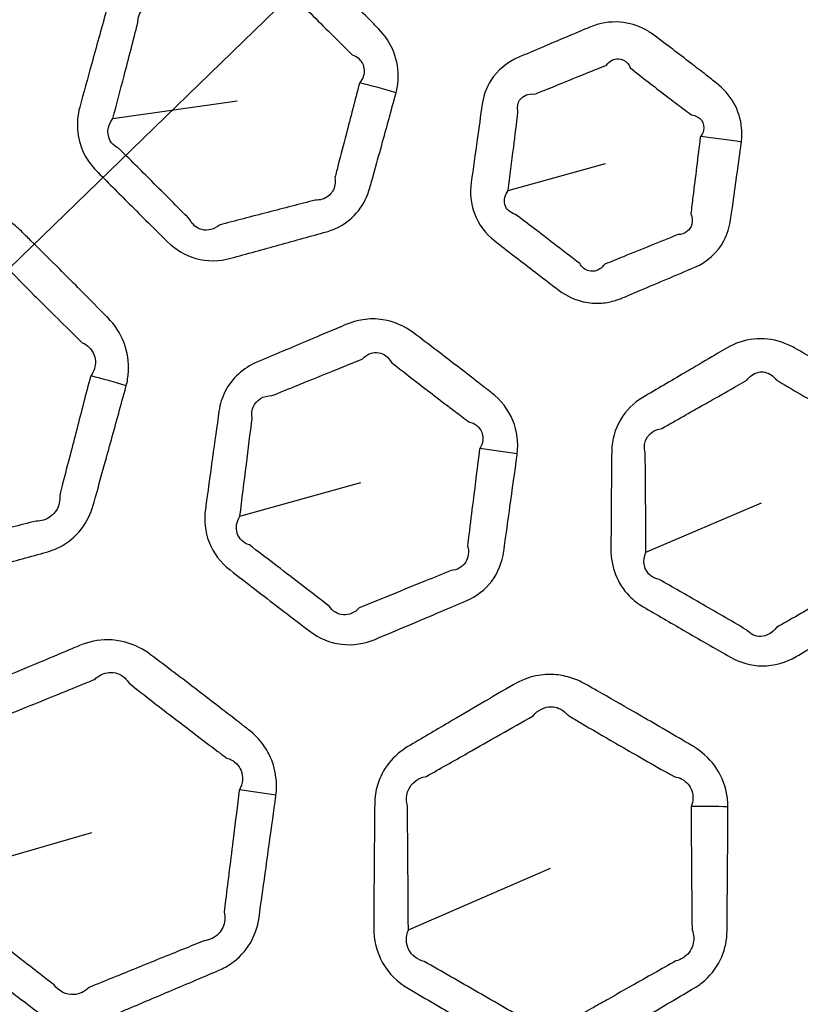
# Model space of a CAD drawing. Units: millimetres. Extents: x 14 to 1080, y -49 to 580.
# Drawn here: x 130 to 146, y 349 to 369 of the extents above; entities that cross this region are included whole.
import ezdxf

# ---------------------------------------------------------------- set-up
doc = ezdxf.new("R2010")
doc.units = ezdxf.units.MM
doc.header["$LTSCALE"] = 2
for name, color, linetype, lineweight in [('Dimension (ISO)', 7, 'Continuous', 18), ('Visible (ISO)', 7, 'Continuous', 35), ('Visible Narrow (ISO)', 7, 'Continuous', 25)]:
    doc.layers.add(name, color=color, linetype=linetype, lineweight=lineweight)
doc.styles.add('Note Text (ISO)', font='arial.ttf')
doc.dimstyles.new('ISO FOR MARKETING', dxfattribs={"dimscale": 2, "dimtxt": 2.5, "dimasz": 2.5, "dimexe": 3.175, "dimexo": 2, "dimgap": 0.762, "dimtad": 1, "dimrnd": 1e-08, "dimdsep": 46, "dimtxsty": 'Note Text (ISO)', "dimcen": 0.09, "dimdle": 10, "dimclrd": 256, "dimclre": 256, "dimclrt": 256, "dimazin": 2, "dimtfac": 1.40208, "dimtdec": 1, "dimtmove": 0, "dimatfit": 3, "dimfxl": 1, "dimtolj": 1, "dimtzin": 0, "dimlwd": -1, "dimlwe": -1, "dimarcsym": 0})

# ---------------------------------------------------------------- blocks, each defined once
blk = doc.blocks.new('*D6')
at = {"layer": 'Defpoints', "color": 0, "transparency": 16777216}
for p in [(268.62, 499.212), (72.666, 309.13)]:
    blk.add_point(p, dxfattribs=at)
at = {"layer": 'Dimension (ISO)', "transparency": 16777216}
for p, q in [((268.62, 499.212), (308.611, 538.004)), ((76.255, 312.612), (265.031, 495.731))]:
    blk.add_line(p, q, dxfattribs=at)
for points in [[(264.451, 496.329), (265.612, 495.132), (268.62, 499.212)], [(75.675, 313.21), (76.835, 312.014), (72.666, 309.13)]]:
    blk.add_solid(points, dxfattribs=at)
at = {"layer": 'Dimension (ISO)', "transparency": 16777216, "insert": (281.192, 521.092), "char_height": 5, "attachment_point": 1, "rotation": 44.1284, "style": 'Note Text (ISO)'}
blk.add_mtext('\\A1;∅273 mm\\P∅10.75 in', dxfattribs=at)

msp = doc.modelspace()

# ---------------------------------------------------------------- linework, layer by layer
at = {"layer": 'Visible (ISO)'}
msp.add_circle((170.643, 404.171), 136.5, dxfattribs=at)
for radius, start, end in [(95.4, 191.48793, 348.51207), (82.75, 193.27395, 346.72605), (36.55, 213.4287, 326.5713), (36.757, 214.8499, 325.1501), (36.75, 214.8499, 325.1501), (37.75, 215.3214, 324.6786)]:
    msp.add_arc((170.643, 404.171), radius, start, end, dxfattribs=at)
at = {"layer": 'Visible Narrow (ISO)'}
for p, q in [((131.623, 367.321), (134.157, 367.684)), ((139.682, 365.856), (141.666, 366.408)), ((134.211, 359.211), (136.674, 359.902)), ((142.49, 358.477), (144.843, 359.484)), ((128.16, 351.89), (131.196, 352.762)), ((137.646, 350.776), (140.543, 352.036))]:
    msp.add_line(p, q, dxfattribs=at)
for radius, start, end in [(94.4, 191.6113, 348.3887), (93.5, 191.72465, 348.27535), (85.32, 192.86721, 347.13279), (84.097, 193.05755, 346.94245)]:
    msp.add_arc((170.643, 404.171), radius, start, end, dxfattribs=at)
for centre, major_axis, ratio, start_param, end_param in [((136.065, 366.392), (5.346, -1.292), 0.318612, 1.396845, 1.537148), ((143.406, 365.376), (4.973, -0.521), 0.318011, 1.395639, 1.564151), ((130.32, 360.155), (6.317, -1.531), 0.31864, 1.396901, 1.512753), ((138.731, 358.871), (5.468, -0.593), 0.318358, 1.396335, 1.537256), ((133.605, 351.619), (6.461, -0.71), 0.318542, 1.396704, 1.513146), ((143.087, 351.219), (6.498, 0.156), 0.31864, 1.396901, 1.512753)]:
    msp.add_ellipse(centre, major_axis=major_axis, ratio=ratio, start_param=start_param, end_param=end_param, dxfattribs=at)
for points, knots in [([(137.396, 367.846), (137.419, 367.938), (137.434, 368.032), (137.448, 368.312), (137.418, 368.502), (137.28, 368.853), (137.172, 369.014), (137.039, 369.149), (136.986, 369.204), (136.932, 369.258), (136.736, 369.457), (136.593, 369.601), (136.312, 369.883), (136.174, 370.02), (135.898, 370.294), (135.76, 370.431), (135.621, 370.567), (135.555, 370.633), (135.482, 370.692), (135.242, 370.851), (135.058, 370.924), (134.677, 370.982), (134.482, 370.968), (134.299, 370.918), (134.229, 370.899), (134.16, 370.88), (133.9, 370.809), (133.708, 370.756), (133.456, 370.686), (133.396, 370.67), (133.336, 370.653)], [2.61043, 2.61043, 2.61043, 2.61043, 2.6404613, 2.6404613, 2.6996387, 2.6996387, 2.758806, 2.758806, 2.758806, 2.7826293, 2.7826293, 2.8461025, 2.8461025, 2.9067804, 2.9067804, 2.967453, 2.967453, 2.967453, 2.9965803, 2.9965803, 3.0573377, 3.0573377, 3.1180845, 3.1180845, 3.1180845, 3.1409541, 3.1409541, 3.2044525, 3.2044525, 3.2244047, 3.2244047, 3.2244047, 3.2244047]), ([(133.336, 370.653), (133.017, 370.565), (132.699, 370.477), (132.38, 370.389), (131.956, 370.271), (131.604, 369.929), (131.485, 369.504), (131.385, 369.145), (131.285, 368.786), (131.105, 368.136), (131.026, 367.846), (130.946, 367.555), (130.855, 367.226), (130.891, 366.855), (131.122, 366.446), (131.197, 366.348), (131.282, 366.262), (131.506, 366.035), (131.731, 365.809), (132.216, 365.324), (132.474, 365.067), (132.735, 364.81), (132.895, 364.651), (133.095, 364.531), (133.545, 364.405), (133.796, 364.41), (134.028, 364.474), (134.356, 364.564), (134.684, 364.654), (135.012, 364.745), (135.175, 364.79), (135.339, 364.835), (135.66, 364.925), (135.817, 364.968), (135.976, 365.013), (136.062, 365.037), (136.145, 365.069), (136.38, 365.19), (136.518, 365.304), (136.735, 365.578), (136.814, 365.739), (136.861, 365.908), (136.885, 365.997), (136.91, 366.085), (136.991, 366.376), (137.047, 366.579), (137.151, 366.956), (137.199, 367.13), (137.295, 367.478), (137.342, 367.652), (137.39, 367.826), (137.392, 367.833), (137.394, 367.84), (137.396, 367.846)], [1.074802, 1.074802, 1.074802, 1.074802, 1.180387, 1.180387, 1.180387, 1.321076, 1.321076, 1.321076, 1.439731, 1.439731, 1.535628, 1.535628, 1.535628, 1.644399, 1.644399, 1.681995, 1.681995, 1.681995, 1.781277, 1.781277, 1.894852, 1.894852, 1.894852, 1.964897, 1.964897, 2.041248, 2.041248, 2.041248, 2.149603, 2.149603, 2.149603, 2.203618, 2.203618, 2.255756, 2.255756, 2.255756, 2.283953, 2.283953, 2.340156, 2.340156, 2.396349, 2.396349, 2.396349, 2.425661, 2.425661, 2.492964, 2.492964, 2.550603, 2.550603, 2.608237, 2.608237, 2.608237, 2.61043, 2.61043, 2.61043, 2.61043]), ([(133.549, 369.925), (133.61, 369.941), (133.67, 369.957), (133.923, 370.022), (134.115, 370.072), (134.376, 370.141), (134.445, 370.159), (134.514, 370.177), (134.597, 370.244), (134.694, 370.279), (134.878, 370.269), (134.964, 370.226), (135.055, 370.118), (135.079, 370.077), (135.096, 370.031), (135.231, 369.892), (135.366, 369.755), (135.638, 369.481), (135.774, 369.345), (136.053, 369.066), (136.197, 368.924), (136.394, 368.73), (136.449, 368.677), (136.503, 368.624), (136.597, 368.589), (136.67, 368.526), (136.751, 368.367), (136.757, 368.273), (136.713, 368.137), (136.689, 368.093), (136.656, 368.051)], [-3.2244047, -3.2244047, -3.2244047, -3.2244047, -3.2044525, -3.2044525, -3.1409541, -3.1409541, -3.1180845, -3.1180845, -3.1180845, -3.0573377, -3.0573377, -2.9965803, -2.9965803, -2.967453, -2.967453, -2.967453, -2.9067804, -2.9067804, -2.8461025, -2.8461025, -2.7826293, -2.7826293, -2.758806, -2.758806, -2.758806, -2.6996387, -2.6996387, -2.6404613, -2.6404613, -2.61043, -2.61043, -2.61043, -2.61043]), ([(131.623, 367.321), (131.699, 367.612), (131.775, 367.903), (131.945, 368.555), (132.038, 368.916), (132.131, 369.277), (132.121, 369.522), (132.34, 369.717), (132.59, 369.677), (132.91, 369.76), (133.229, 369.842), (133.549, 369.925)], [-1.5356284, -1.5356284, -1.5356284, -1.5356284, -1.4397312, -1.4397312, -1.3210755, -1.3210755, -1.3210755, -1.1803874, -1.1803874, -1.1803874, -1.0748016, -1.0748016, -1.0748016, -1.0748016]), ([(144.436, 366.842), (144.447, 366.937), (144.449, 367.033), (144.424, 367.307), (144.37, 367.482), (144.192, 367.796), (144.069, 367.935), (143.926, 368.046), (143.857, 368.1), (143.789, 368.154), (143.615, 368.289), (143.51, 368.37), (143.281, 368.546), (143.158, 368.64), (142.912, 368.828), (142.788, 368.921), (142.664, 369.015), (142.605, 369.06), (142.542, 369.1), (142.319, 369.22), (142.144, 369.273), (141.755, 369.306), (141.542, 369.268), (141.348, 369.187), (141.227, 369.136), (141.107, 369.085), (140.987, 369.034)], [2.2921647, 2.2921647, 2.2921647, 2.2921647, 2.3226312, 2.3226312, 2.3791917, 2.3791917, 2.4357409, 2.4357409, 2.4357409, 2.4629366, 2.4629366, 2.5044281, 2.5044281, 2.5527836, 2.5527836, 2.6011339, 2.6011339, 2.6011339, 2.6243928, 2.6243928, 2.6802422, 2.6802422, 2.7471583, 2.7471583, 2.7471583, 2.7888945, 2.7888945, 2.7888945, 2.7888945]), ([(140.987, 369.034), (140.706, 368.916), (140.426, 368.797), (140.063, 368.643), (139.98, 368.608), (139.897, 368.573), (139.666, 368.475), (139.463, 368.311), (139.236, 367.956), (139.176, 367.789), (139.151, 367.616), (139.117, 367.376), (139.083, 367.135), (139.008, 366.602), (138.968, 366.309), (138.927, 366.015), (138.898, 365.806), (138.918, 365.585), (139.074, 365.165), (139.222, 364.97), (139.408, 364.826), (139.664, 364.627), (139.921, 364.429), (140.359, 364.093), (140.541, 363.955), (140.723, 363.817), (140.867, 363.707), (141.035, 363.626), (141.334, 363.557), (141.462, 363.548), (141.684, 363.567), (141.78, 363.586), (141.904, 363.625), (141.936, 363.636), (141.979, 363.653), (141.991, 363.658), (142.128, 363.716), (142.253, 363.769), (142.378, 363.822), (142.747, 363.977), (143.112, 364.132), (143.485, 364.291), (143.739, 364.399), (143.951, 364.591), (144.149, 364.963), (144.195, 365.109), (144.216, 365.259), (144.232, 365.374), (144.248, 365.489), (144.293, 365.807), (144.321, 366.01), (144.377, 366.414), (144.405, 366.617), (144.433, 366.819), (144.434, 366.827), (144.435, 366.835), (144.436, 366.842)], [0.929632, 0.929632, 0.929632, 0.929632, 1.026865, 1.026865, 1.055639, 1.055639, 1.055639, 1.135421, 1.135421, 1.190965, 1.190965, 1.190965, 1.26825, 1.26825, 1.362533, 1.362533, 1.362533, 1.429912, 1.429912, 1.503029, 1.503029, 1.503029, 1.603709, 1.603709, 1.674603, 1.674603, 1.674603, 1.731, 1.731, 1.770656, 1.770656, 1.801161, 1.801161, 1.81188, 1.81188, 1.816043, 1.816043, 1.859263, 1.859263, 1.859263, 1.986692, 1.986692, 1.986692, 2.073733, 2.073733, 2.12197, 2.12197, 2.12197, 2.159153, 2.159153, 2.224437, 2.224437, 2.289715, 2.289715, 2.289715, 2.292165, 2.292165, 2.292165, 2.292165]), ([(141.322, 368.265), (141.443, 368.314), (141.564, 368.363), (141.685, 368.412), (141.752, 368.498), (141.841, 368.544), (141.999, 368.541), (142.067, 368.506), (142.138, 368.419), (142.155, 368.389), (142.169, 368.355), (142.29, 368.26), (142.41, 368.166), (142.653, 367.978), (142.774, 367.884), (143.001, 367.711), (143.105, 367.632), (143.279, 367.501), (143.348, 367.449), (143.418, 367.397), (143.505, 367.386), (143.578, 367.347), (143.666, 367.231), (143.681, 367.155), (143.653, 367.036), (143.633, 366.994), (143.605, 366.954)], [-2.7888945, -2.7888945, -2.7888945, -2.7888945, -2.7471583, -2.7471583, -2.7471583, -2.6802422, -2.6802422, -2.6243928, -2.6243928, -2.6011339, -2.6011339, -2.6011339, -2.5527836, -2.5527836, -2.5044281, -2.5044281, -2.4629366, -2.4629366, -2.4357409, -2.4357409, -2.4357409, -2.3791917, -2.3791917, -2.3226312, -2.3226312, -2.2921647, -2.2921647, -2.2921647, -2.2921647]), ([(139.682, 365.856), (139.72, 366.15), (139.756, 366.444), (139.823, 366.978), (139.852, 367.219), (139.881, 367.46), (139.861, 367.545), (139.874, 367.629), (139.974, 367.788), (140.093, 367.838), (140.226, 367.822), (140.31, 367.855), (140.393, 367.889), (140.758, 368.036), (141.04, 368.15), (141.322, 368.265)], [-1.3625332, -1.3625332, -1.3625332, -1.3625332, -1.2682504, -1.2682504, -1.1909645, -1.1909645, -1.1909645, -1.1354211, -1.1354211, -1.0556392, -1.0556392, -1.0556392, -1.0268647, -1.0268647, -0.9296315, -0.9296315, -0.9296315, -0.9296315]), ([(136.656, 368.051), (136.654, 368.048), (136.651, 368.045), (136.649, 368.042), (136.603, 367.867), (136.558, 367.693), (136.467, 367.344), (136.422, 367.17), (136.323, 366.792), (136.271, 366.588), (136.195, 366.295), (136.172, 366.206), (136.15, 366.118), (136.165, 366.018), (136.148, 365.92), (136.055, 365.763), (135.98, 365.704), (135.847, 365.663), (135.798, 365.657), (135.749, 365.659), (135.589, 365.618), (135.431, 365.577), (135.108, 365.494), (134.944, 365.451), (134.78, 365.409), (134.451, 365.323), (134.122, 365.237), (133.793, 365.151), (133.689, 365.064), (133.558, 365.029), (133.333, 365.082), (133.24, 365.159), (133.188, 365.267), (132.931, 365.527), (132.675, 365.785), (132.192, 366.268), (131.966, 366.492), (131.739, 366.716), (131.682, 366.744), (131.632, 366.783), (131.488, 366.968), (131.499, 367.172), (131.623, 367.321)], [-2.61043, -2.61043, -2.61043, -2.61043, -2.608237, -2.608237, -2.608237, -2.550603, -2.550603, -2.492964, -2.492964, -2.425661, -2.425661, -2.396349, -2.396349, -2.396349, -2.340156, -2.340156, -2.283953, -2.283953, -2.255756, -2.255756, -2.255756, -2.203618, -2.203618, -2.149603, -2.149603, -2.149603, -2.041248, -2.041248, -2.041248, -1.964897, -1.964897, -1.894852, -1.894852, -1.894852, -1.781277, -1.781277, -1.681995, -1.681995, -1.681995, -1.644399, -1.644399, -1.535628, -1.535628, -1.535628, -1.535628]), ([(143.605, 366.954), (143.603, 366.951), (143.6, 366.947), (143.598, 366.944), (143.572, 366.741), (143.547, 366.539), (143.497, 366.134), (143.472, 365.931), (143.433, 365.613), (143.419, 365.498), (143.405, 365.382), (143.435, 365.308), (143.442, 365.232), (143.394, 365.045), (143.283, 364.96), (143.145, 364.956), (142.769, 364.805), (142.402, 364.656), (142.031, 364.505), (141.905, 364.454), (141.78, 364.403), (141.642, 364.346), (141.641, 364.341), (141.626, 364.322), (141.614, 364.309), (141.567, 364.265), (141.527, 364.24), (141.433, 364.205), (141.376, 364.202), (141.248, 364.235), (141.182, 364.288), (141.139, 364.364), (140.959, 364.503), (140.779, 364.642), (140.343, 364.978), (140.086, 365.174), (139.829, 365.369), (139.719, 365.398), (139.637, 365.475), (139.589, 365.663), (139.614, 365.767), (139.682, 365.856)], [-2.2921647, -2.2921647, -2.2921647, -2.2921647, -2.2897151, -2.2897151, -2.2897151, -2.2244367, -2.2244367, -2.1591532, -2.1591532, -2.1219695, -2.1219695, -2.1219695, -2.0737328, -2.0737328, -1.9866924, -1.9866924, -1.9866924, -1.859263, -1.859263, -1.859263, -1.8160431, -1.8160431, -1.8118796, -1.8118796, -1.8011611, -1.8011611, -1.7706564, -1.7706564, -1.7310004, -1.7310004, -1.6746032, -1.6746032, -1.6746032, -1.6037091, -1.6037091, -1.5030286, -1.5030286, -1.5030286, -1.4299124, -1.4299124, -1.3625332, -1.3625332, -1.3625332, -1.3625332]), ([(129.756, 365.023), (129.728, 365.05), (129.699, 365.078), (129.584, 365.179), (129.49, 365.246), (129.295, 365.351), (129.195, 365.391), (128.841, 365.489), (128.573, 365.484), (128.325, 365.416), (127.828, 365.28), (127.332, 365.143), (126.527, 364.921), (126.22, 364.836), (125.911, 364.75), (125.578, 364.658), (125.284, 364.444), (125.04, 364.043), (124.99, 363.925), (124.955, 363.803), (124.868, 363.49), (124.781, 363.176), (124.607, 362.549), (124.52, 362.235), (124.383, 361.736), (124.332, 361.551), (124.281, 361.365), (124.215, 361.126), (124.208, 360.868), (124.333, 360.382), (124.465, 360.158), (124.641, 359.979), (124.936, 359.681), (125.231, 359.384), (125.823, 358.792), (126.12, 358.496), (126.418, 358.202), (126.478, 358.143), (126.54, 358.085), (126.675, 357.984), (126.746, 357.94), (126.898, 357.863), (126.98, 357.831), (127.189, 357.771), (127.321, 357.754), (127.582, 357.755), (127.712, 357.774), (127.837, 357.809), (127.893, 357.824), (127.948, 357.839), (128.143, 357.893), (128.282, 357.931), (128.532, 358), (128.642, 358.03), (128.931, 358.11), (129.11, 358.159), (129.453, 358.254), (129.617, 358.3), (129.946, 358.391), (130.11, 358.437), (130.275, 358.483), (130.359, 358.507), (130.441, 358.538), (130.699, 358.665), (130.858, 358.794), (131.092, 359.096), (131.173, 359.263), (131.222, 359.439), (131.243, 359.515), (131.264, 359.591), (131.339, 359.86), (131.393, 360.054), (131.495, 360.423), (131.543, 360.598), (131.641, 360.953), (131.691, 361.133), (131.79, 361.493), (131.839, 361.672), (131.889, 361.853), (131.89, 361.86), (131.892, 361.866), (131.894, 361.873)], [1.266501, 1.266501, 1.266501, 1.266501, 1.27883, 1.27883, 1.314415, 1.314415, 1.348062, 1.348062, 1.430103, 1.430103, 1.430103, 1.594624, 1.594624, 1.69678, 1.69678, 1.69678, 1.806666, 1.806666, 1.847044, 1.847044, 1.847044, 1.950686, 1.950686, 2.054333, 2.054333, 2.11559, 2.11559, 2.11559, 2.194405, 2.194405, 2.272548, 2.272548, 2.272548, 2.402773, 2.402773, 2.533003, 2.533003, 2.533003, 2.559029, 2.559029, 2.585055, 2.585055, 2.612159, 2.612159, 2.653387, 2.653387, 2.694605, 2.694605, 2.694605, 2.712934, 2.712934, 2.758972, 2.758972, 2.795386, 2.795386, 2.854441, 2.854441, 2.908779, 2.908779, 2.963112, 2.963112, 2.963112, 2.990636, 2.990636, 3.054852, 3.054852, 3.113196, 3.113196, 3.113196, 3.138333, 3.138333, 3.20265, 3.20265, 3.2606, 3.2606, 3.320242, 3.320242, 3.37988, 3.37988, 3.37988, 3.382092, 3.382092, 3.382092, 3.382092]), ([(131.894, 361.873), (131.918, 361.964), (131.933, 362.058), (131.952, 362.353), (131.922, 362.559), (131.776, 362.94), (131.66, 363.115), (131.516, 363.262), (131.463, 363.316), (131.411, 363.369), (131.209, 363.574), (131.06, 363.725), (130.786, 364), (130.662, 364.124), (130.34, 364.446), (130.142, 364.642), (129.881, 364.9), (129.818, 364.961), (129.756, 365.023)], [3.3820916, 3.3820916, 3.3820916, 3.3820916, 3.4120395, 3.4120395, 3.4761679, 3.4761679, 3.5402872, 3.5402872, 3.5402872, 3.5637367, 3.5637367, 3.6300362, 3.6300362, 3.6850232, 3.6850232, 3.7721076, 3.7721076, 3.7995038, 3.7995038, 3.7995038, 3.7995038]), ([(129.246, 364.501), (129.307, 364.439), (129.368, 364.377), (129.623, 364.117), (129.818, 363.92), (130.137, 363.6), (130.261, 363.477), (130.535, 363.205), (130.685, 363.057), (130.888, 362.857), (130.942, 362.805), (130.995, 362.752), (131.1, 362.706), (131.183, 362.628), (131.273, 362.437), (131.28, 362.325), (131.23, 362.169), (131.206, 362.121), (131.174, 362.076)], [-3.7995038, -3.7995038, -3.7995038, -3.7995038, -3.7721076, -3.7721076, -3.6850232, -3.6850232, -3.6300362, -3.6300362, -3.5637367, -3.5637367, -3.5402872, -3.5402872, -3.5402872, -3.4761679, -3.4761679, -3.4120395, -3.4120395, -3.3820916, -3.3820916, -3.3820916, -3.3820916]), ([(139.866, 360.482), (139.894, 360.711), (139.866, 360.949), (139.686, 361.386), (139.532, 361.583), (139.341, 361.731), (139.248, 361.804), (139.155, 361.876), (138.785, 362.163), (138.507, 362.377), (138.069, 362.711), (137.911, 362.831), (137.751, 362.951), (137.568, 363.089), (137.352, 363.185), (136.992, 363.242), (136.853, 363.242), (136.605, 363.203), (136.495, 363.172), (136.391, 363.128), (136.323, 363.099), (136.255, 363.07), (136.054, 362.986), (135.922, 362.93), (135.602, 362.795), (135.415, 362.716), (135.175, 362.614), (135.122, 362.592), (135.069, 362.57)], [2.5618164, 2.5618164, 2.5618164, 2.5618164, 2.6350529, 2.6350529, 2.7103171, 2.7103171, 2.7103171, 2.7469006, 2.7469006, 2.8561645, 2.8561645, 2.9181494, 2.9181494, 2.9181494, 2.9894675, 2.9894675, 3.0326681, 3.0326681, 3.0687602, 3.0687602, 3.0687602, 3.0923844, 3.0923844, 3.1382757, 3.1382757, 3.2031753, 3.2031753, 3.2214664, 3.2214664, 3.2214664, 3.2214664]), ([(147.93, 360.479), (147.929, 360.573), (147.919, 360.668), (147.86, 360.943), (147.782, 361.118), (147.558, 361.421), (147.412, 361.549), (147.249, 361.645), (147.183, 361.684), (147.117, 361.723), (146.876, 361.864), (146.7, 361.966), (146.356, 362.166), (146.188, 362.263), (145.85, 362.456), (145.682, 362.552), (145.512, 362.648), (145.431, 362.694), (145.345, 362.732), (145.072, 362.824), (144.875, 362.847), (144.493, 362.805), (144.308, 362.741), (144.144, 362.645), (144.082, 362.608), (144.02, 362.572), (143.787, 362.435), (143.615, 362.335), (143.39, 362.203), (143.336, 362.171), (143.282, 362.139)], [2.61043, 2.61043, 2.61043, 2.61043, 2.6404613, 2.6404613, 2.6996387, 2.6996387, 2.758806, 2.758806, 2.758806, 2.7826293, 2.7826293, 2.8461025, 2.8461025, 2.9067804, 2.9067804, 2.967453, 2.967453, 2.967453, 2.9965803, 2.9965803, 3.0573377, 3.0573377, 3.1180845, 3.1180845, 3.1180845, 3.1409541, 3.1409541, 3.2044525, 3.2044525, 3.2244047, 3.2244047, 3.2244047, 3.2244047]), ([(135.069, 362.57), (134.899, 362.498), (134.73, 362.426), (134.56, 362.354), (134.282, 362.236), (134.047, 362.027), (133.848, 361.634), (133.805, 361.497), (133.785, 361.357), (133.741, 361.041), (133.696, 360.725), (133.604, 360.058), (133.555, 359.708), (133.507, 359.356), (133.476, 359.132), (133.499, 358.896), (133.669, 358.46), (133.821, 358.263), (134.01, 358.117), (134.346, 357.856), (134.683, 357.596), (135.227, 357.18), (135.432, 357.023), (135.639, 356.866), (135.827, 356.723), (136.052, 356.629), (136.517, 356.573), (136.755, 356.612), (136.967, 356.701), (137.415, 356.89), (137.863, 357.079), (138.311, 357.269), (138.483, 357.342), (138.655, 357.415), (138.827, 357.488), (139.031, 357.575), (139.212, 357.713), (139.477, 358.064), (139.559, 358.275), (139.59, 358.494), (139.601, 358.569), (139.611, 358.644), (139.654, 358.947), (139.685, 359.175), (139.766, 359.757), (139.815, 360.108), (139.863, 360.463), (139.864, 360.47), (139.865, 360.476), (139.866, 360.482)], [1.073822, 1.073822, 1.073822, 1.073822, 1.132681, 1.132681, 1.132681, 1.22858, 1.22858, 1.273725, 1.273725, 1.273725, 1.375238, 1.375238, 1.487994, 1.487994, 1.487994, 1.560121, 1.560121, 1.63432, 1.63432, 1.63432, 1.766266, 1.766266, 1.846595, 1.846595, 1.846595, 1.91954, 1.91954, 1.992902, 1.992902, 1.992902, 2.147644, 2.147644, 2.147644, 2.207173, 2.207173, 2.207173, 2.277707, 2.277707, 2.348235, 2.348235, 2.348235, 2.372415, 2.372415, 2.445983, 2.445983, 2.559784, 2.559784, 2.559784, 2.561816, 2.561816, 2.561816, 2.561816]), ([(135.375, 361.879), (135.428, 361.9), (135.482, 361.922), (135.723, 362.019), (135.911, 362.096), (136.232, 362.226), (136.365, 362.28), (136.567, 362.363), (136.635, 362.39), (136.704, 362.418), (136.747, 362.465), (136.797, 362.5), (136.912, 362.55), (136.98, 362.558), (137.149, 362.529), (137.243, 362.457), (137.3, 362.35), (137.456, 362.228), (137.611, 362.107), (138.043, 361.772), (138.32, 361.56), (138.691, 361.28), (138.784, 361.21), (138.877, 361.14), (139.002, 361.111), (139.099, 361.032), (139.181, 360.825), (139.168, 360.701), (139.103, 360.591)], [-3.2214664, -3.2214664, -3.2214664, -3.2214664, -3.2031753, -3.2031753, -3.1382757, -3.1382757, -3.0923844, -3.0923844, -3.0687602, -3.0687602, -3.0687602, -3.0326681, -3.0326681, -2.9894675, -2.9894675, -2.9181494, -2.9181494, -2.9181494, -2.8561645, -2.8561645, -2.7469006, -2.7469006, -2.7103171, -2.7103171, -2.7103171, -2.6350529, -2.6350529, -2.5618164, -2.5618164, -2.5618164, -2.5618164]), ([(131.174, 362.076), (131.172, 362.073), (131.169, 362.069), (131.167, 362.066), (131.119, 361.885), (131.072, 361.705), (130.978, 361.344), (130.931, 361.163), (130.839, 360.807), (130.793, 360.632), (130.698, 360.261), (130.647, 360.067), (130.577, 359.796), (130.558, 359.719), (130.538, 359.643), (130.549, 359.533), (130.526, 359.425), (130.413, 359.24), (130.318, 359.167), (130.159, 359.121), (130.108, 359.114), (130.056, 359.114), (129.89, 359.072), (129.725, 359.029), (129.395, 358.944), (129.23, 358.901), (128.885, 358.812), (128.705, 358.765), (128.415, 358.69), (128.305, 358.661), (128.054, 358.595), (127.914, 358.559), (127.719, 358.508), (127.663, 358.493), (127.608, 358.478), (127.546, 358.432), (127.478, 358.4), (127.337, 358.368), (127.264, 358.369), (127.151, 358.398), (127.108, 358.417), (127.031, 358.466), (126.997, 358.496), (126.937, 358.566), (126.929, 358.599), (126.871, 358.658), (126.577, 358.956), (126.282, 359.252), (125.691, 359.843), (125.395, 360.137), (125.097, 360.431), (124.972, 360.497), (124.883, 360.611), (124.827, 360.874), (124.862, 361.018), (124.951, 361.135)], [-3.382092, -3.382092, -3.382092, -3.382092, -3.37988, -3.37988, -3.37988, -3.320242, -3.320242, -3.2606, -3.2606, -3.20265, -3.20265, -3.138333, -3.138333, -3.113196, -3.113196, -3.113196, -3.054852, -3.054852, -2.990636, -2.990636, -2.963112, -2.963112, -2.963112, -2.908779, -2.908779, -2.854441, -2.854441, -2.795386, -2.795386, -2.758972, -2.758972, -2.712934, -2.712934, -2.694605, -2.694605, -2.694605, -2.653387, -2.653387, -2.612159, -2.612159, -2.585055, -2.585055, -2.559029, -2.559029, -2.533003, -2.533003, -2.533003, -2.402773, -2.402773, -2.272548, -2.272548, -2.272548, -2.194405, -2.194405, -2.11559, -2.11559, -2.11559, -2.11559]), ([(143.282, 362.139), (142.997, 361.972), (142.712, 361.804), (142.428, 361.637), (142.048, 361.413), (141.796, 360.992), (141.792, 360.55), (141.788, 360.177), (141.784, 359.805), (141.779, 359.131), (141.777, 358.83), (141.775, 358.529), (141.773, 358.187), (141.903, 357.838), (142.233, 357.502), (142.33, 357.428), (142.434, 357.367), (142.71, 357.205), (142.986, 357.045), (143.579, 356.702), (143.895, 356.521), (144.214, 356.339), (144.41, 356.227), (144.634, 356.164), (145.101, 356.158), (145.343, 356.228), (145.55, 356.35), (145.843, 356.521), (146.137, 356.694), (146.43, 356.866), (146.576, 356.952), (146.722, 357.038), (147.01, 357.208), (147.15, 357.29), (147.292, 357.374), (147.369, 357.42), (147.441, 357.473), (147.636, 357.65), (147.74, 357.796), (147.879, 358.117), (147.914, 358.293), (147.915, 358.468), (147.916, 358.56), (147.917, 358.652), (147.919, 358.954), (147.921, 359.165), (147.924, 359.556), (147.925, 359.736), (147.928, 360.097), (147.929, 360.277), (147.93, 360.458), (147.93, 360.465), (147.93, 360.472), (147.93, 360.479)], [1.074802, 1.074802, 1.074802, 1.074802, 1.180387, 1.180387, 1.180387, 1.321076, 1.321076, 1.321076, 1.439731, 1.439731, 1.535628, 1.535628, 1.535628, 1.644399, 1.644399, 1.681995, 1.681995, 1.681995, 1.781277, 1.781277, 1.894852, 1.894852, 1.894852, 1.964897, 1.964897, 2.041248, 2.041248, 2.041248, 2.149603, 2.149603, 2.149603, 2.203618, 2.203618, 2.255756, 2.255756, 2.255756, 2.283953, 2.283953, 2.340156, 2.340156, 2.396349, 2.396349, 2.396349, 2.425661, 2.425661, 2.492964, 2.492964, 2.550603, 2.550603, 2.608237, 2.608237, 2.608237, 2.61043, 2.61043, 2.61043, 2.61043]), ([(143.677, 361.491), (143.731, 361.522), (143.785, 361.553), (144.012, 361.682), (144.185, 361.78), (144.42, 361.914), (144.482, 361.949), (144.544, 361.984), (144.606, 362.071), (144.691, 362.129), (144.871, 362.168), (144.966, 362.148), (145.081, 362.068), (145.115, 362.034), (145.144, 361.994), (145.31, 361.895), (145.476, 361.797), (145.809, 361.603), (145.976, 361.506), (146.318, 361.31), (146.493, 361.21), (146.734, 361.073), (146.8, 361.036), (146.866, 360.999), (146.966, 360.99), (147.054, 360.948), (147.173, 360.815), (147.203, 360.726), (147.195, 360.583), (147.183, 360.534), (147.163, 360.486)], [-3.2244047, -3.2244047, -3.2244047, -3.2244047, -3.2044525, -3.2044525, -3.1409541, -3.1409541, -3.1180845, -3.1180845, -3.1180845, -3.0573377, -3.0573377, -2.9965803, -2.9965803, -2.967453, -2.967453, -2.967453, -2.9067804, -2.9067804, -2.8461025, -2.8461025, -2.7826293, -2.7826293, -2.758806, -2.758806, -2.758806, -2.6996387, -2.6996387, -2.6404613, -2.6404613, -2.61043, -2.61043, -2.61043, -2.61043]), ([(134.211, 359.211), (134.255, 359.563), (134.3, 359.914), (134.383, 360.582), (134.422, 360.898), (134.46, 361.215), (134.447, 361.292), (134.454, 361.37), (134.54, 361.581), (134.69, 361.676), (134.863, 361.672), (135.034, 361.741), (135.205, 361.81), (135.375, 361.879)], [-1.4879943, -1.4879943, -1.4879943, -1.4879943, -1.3752378, -1.3752378, -1.2737251, -1.2737251, -1.2737251, -1.2285804, -1.2285804, -1.132681, -1.132681, -1.132681, -1.0738221, -1.0738221, -1.0738221, -1.0738221]), ([(142.49, 358.477), (142.488, 358.778), (142.487, 359.079), (142.482, 359.753), (142.479, 360.125), (142.475, 360.498), (142.401, 360.732), (142.562, 360.977), (142.814, 361.004), (143.102, 361.166), (143.389, 361.329), (143.677, 361.491)], [-1.5356284, -1.5356284, -1.5356284, -1.5356284, -1.4397312, -1.4397312, -1.3210755, -1.3210755, -1.3210755, -1.1803874, -1.1803874, -1.1803874, -1.0748016, -1.0748016, -1.0748016, -1.0748016]), ([(139.103, 360.591), (139.101, 360.588), (139.099, 360.585), (139.097, 360.582), (139.053, 360.227), (139.009, 359.875), (138.936, 359.293), (138.908, 359.064), (138.871, 358.76), (138.862, 358.685), (138.853, 358.61), (138.889, 358.489), (138.872, 358.365), (138.746, 358.176), (138.638, 358.114), (138.516, 358.103), (138.342, 358.033), (138.169, 357.963), (137.995, 357.893), (137.545, 357.711), (137.094, 357.527), (136.644, 357.344), (136.556, 357.247), (136.437, 357.195), (136.207, 357.21), (136.098, 357.275), (136.03, 357.379), (135.825, 357.538), (135.621, 357.696), (135.08, 358.112), (134.743, 358.37), (134.404, 358.627), (134.284, 358.666), (134.192, 358.756), (134.122, 358.977), (134.142, 359.103), (134.211, 359.211)], [-2.561816, -2.561816, -2.561816, -2.561816, -2.559784, -2.559784, -2.559784, -2.445983, -2.445983, -2.372415, -2.372415, -2.348235, -2.348235, -2.348235, -2.277707, -2.277707, -2.207173, -2.207173, -2.207173, -2.147644, -2.147644, -2.147644, -1.992902, -1.992902, -1.992902, -1.91954, -1.91954, -1.846595, -1.846595, -1.846595, -1.766266, -1.766266, -1.63432, -1.63432, -1.63432, -1.560121, -1.560121, -1.487994, -1.487994, -1.487994, -1.487994]), ([(147.163, 360.486), (147.161, 360.482), (147.16, 360.479), (147.158, 360.475), (147.159, 360.294), (147.16, 360.114), (147.163, 359.754), (147.164, 359.574), (147.167, 359.183), (147.169, 358.972), (147.172, 358.67), (147.173, 358.578), (147.174, 358.487), (147.215, 358.394), (147.224, 358.296), (147.175, 358.12), (147.117, 358.043), (146.999, 357.969), (146.954, 357.951), (146.906, 357.94), (146.762, 357.859), (146.62, 357.779), (146.33, 357.615), (146.182, 357.531), (146.035, 357.447), (145.739, 357.279), (145.443, 357.111), (145.148, 356.943), (145.07, 356.832), (144.952, 356.764), (144.721, 356.758), (144.612, 356.808), (144.534, 356.898), (144.218, 357.083), (143.904, 357.266), (143.312, 357.607), (143.036, 357.766), (142.759, 357.923), (142.696, 357.935), (142.638, 357.96), (142.452, 358.101), (142.408, 358.302), (142.49, 358.477)], [-2.61043, -2.61043, -2.61043, -2.61043, -2.608237, -2.608237, -2.608237, -2.550603, -2.550603, -2.492964, -2.492964, -2.425661, -2.425661, -2.396349, -2.396349, -2.396349, -2.340156, -2.340156, -2.283953, -2.283953, -2.255756, -2.255756, -2.255756, -2.203618, -2.203618, -2.149603, -2.149603, -2.149603, -2.041248, -2.041248, -2.041248, -1.964897, -1.964897, -1.894852, -1.894852, -1.894852, -1.781277, -1.781277, -1.681995, -1.681995, -1.681995, -1.644399, -1.644399, -1.535628, -1.535628, -1.535628, -1.535628]), ([(134.947, 353.523), (134.978, 353.767), (134.948, 354.021), (134.812, 354.356), (134.757, 354.454), (134.606, 354.663), (134.504, 354.767), (134.39, 354.856), (134.327, 354.905), (134.264, 354.954), (134.046, 355.124), (133.891, 355.244), (133.608, 355.462), (133.481, 355.56), (133.194, 355.78), (133.034, 355.902), (132.713, 356.146), (132.553, 356.267), (132.392, 356.389), (132.322, 356.442), (132.246, 356.49), (131.968, 356.634), (131.748, 356.69), (131.326, 356.695), (131.126, 356.653), (130.943, 356.576), (130.867, 356.544), (130.791, 356.512), (130.516, 356.396), (130.317, 356.312), (129.86, 356.119), (129.601, 356.01), (129.246, 355.859), (129.149, 355.818), (129.051, 355.777)], [2.9970595, 2.9970595, 2.9970595, 2.9970595, 3.0753133, 3.0753133, 3.110478, 3.110478, 3.1554795, 3.1554795, 3.1554795, 3.1803235, 3.1803235, 3.2414891, 3.2414891, 3.2913893, 3.2913893, 3.3541496, 3.3541496, 3.4169048, 3.4169048, 3.4169048, 3.4441968, 3.4441968, 3.5136443, 3.5136443, 3.5769732, 3.5769732, 3.5769732, 3.603283, 3.603283, 3.6722328, 3.6722328, 3.7618676, 3.7618676, 3.7955338, 3.7955338, 3.7955338, 3.7955338]), ([(129.349, 355.114), (129.447, 355.153), (129.544, 355.193), (129.902, 355.337), (130.162, 355.443), (130.622, 355.629), (130.822, 355.711), (131.098, 355.823), (131.175, 355.854), (131.251, 355.885), (131.335, 355.967), (131.439, 356.017), (131.659, 356.036), (131.774, 355.997), (131.898, 355.886), (131.928, 355.848), (131.954, 355.806), (132.112, 355.682), (132.269, 355.559), (132.586, 355.313), (132.744, 355.191), (133.029, 354.972), (133.156, 354.875), (133.438, 354.66), (133.594, 354.543), (133.813, 354.377), (133.876, 354.33), (133.94, 354.282), (134.017, 354.26), (134.086, 354.22), (134.181, 354.127), (134.214, 354.078), (134.283, 353.904), (134.272, 353.76), (134.204, 353.633)], [-3.7955338, -3.7955338, -3.7955338, -3.7955338, -3.7618676, -3.7618676, -3.6722328, -3.6722328, -3.603283, -3.603283, -3.5769732, -3.5769732, -3.5769732, -3.5136443, -3.5136443, -3.4441968, -3.4441968, -3.4169048, -3.4169048, -3.4169048, -3.3541496, -3.3541496, -3.2913893, -3.2913893, -3.2414891, -3.2414891, -3.1803235, -3.1803235, -3.1554795, -3.1554795, -3.1554795, -3.110478, -3.110478, -3.0753133, -3.0753133, -2.9970595, -2.9970595, -2.9970595, -2.9970595]), ([(141.281, 355.774), (141.247, 355.794), (141.213, 355.813), (141.075, 355.881), (140.967, 355.921), (140.752, 355.972), (140.645, 355.985), (140.277, 355.988), (140.019, 355.914), (139.797, 355.784), (139.353, 355.524), (138.909, 355.263), (138.189, 354.84), (137.915, 354.679), (137.638, 354.516), (137.341, 354.34), (137.111, 354.058), (136.98, 353.607), (136.962, 353.481), (136.96, 353.354), (136.957, 353.028), (136.954, 352.703), (136.948, 352.052), (136.945, 351.727), (136.942, 351.209), (136.941, 351.017), (136.94, 350.824), (136.938, 350.576), (136.998, 350.325), (137.245, 349.888), (137.43, 349.706), (137.647, 349.579), (138.008, 349.367), (138.37, 349.157), (139.095, 348.738), (139.459, 348.529), (139.823, 348.322), (139.895, 348.281), (139.97, 348.241), (140.127, 348.178), (140.207, 348.154), (140.374, 348.119), (140.461, 348.109), (140.679, 348.106), (140.811, 348.123), (141.063, 348.192), (141.184, 348.244), (141.295, 348.309), (141.345, 348.338), (141.395, 348.367), (141.569, 348.47), (141.694, 348.543), (141.917, 348.674), (142.016, 348.732), (142.274, 348.883), (142.434, 348.977), (142.741, 349.158), (142.888, 349.245), (143.182, 349.418), (143.328, 349.504), (143.476, 349.592), (143.551, 349.636), (143.622, 349.688), (143.838, 349.878), (143.958, 350.043), (144.106, 350.395), (144.141, 350.578), (144.143, 350.76), (144.144, 350.839), (144.144, 350.918), (144.147, 351.197), (144.148, 351.399), (144.152, 351.781), (144.153, 351.963), (144.156, 352.331), (144.157, 352.518), (144.16, 352.891), (144.161, 353.077), (144.162, 353.264), (144.162, 353.271), (144.162, 353.278), (144.162, 353.285)], [1.266501, 1.266501, 1.266501, 1.266501, 1.27883, 1.27883, 1.314415, 1.314415, 1.348062, 1.348062, 1.430103, 1.430103, 1.430103, 1.594624, 1.594624, 1.69678, 1.69678, 1.69678, 1.806666, 1.806666, 1.847044, 1.847044, 1.847044, 1.950686, 1.950686, 2.054333, 2.054333, 2.11559, 2.11559, 2.11559, 2.194405, 2.194405, 2.272548, 2.272548, 2.272548, 2.402773, 2.402773, 2.533003, 2.533003, 2.533003, 2.559029, 2.559029, 2.585055, 2.585055, 2.612159, 2.612159, 2.653387, 2.653387, 2.694605, 2.694605, 2.694605, 2.712934, 2.712934, 2.758972, 2.758972, 2.795386, 2.795386, 2.854441, 2.854441, 2.908779, 2.908779, 2.963112, 2.963112, 2.963112, 2.990636, 2.990636, 3.054852, 3.054852, 3.113196, 3.113196, 3.113196, 3.138333, 3.138333, 3.20265, 3.20265, 3.2606, 3.2606, 3.320242, 3.320242, 3.37988, 3.37988, 3.37988, 3.382092, 3.382092, 3.382092, 3.382092]), ([(129.051, 355.777), (128.914, 355.719), (128.776, 355.66), (128.638, 355.602), (128.492, 355.54), (128.356, 355.455), (128.008, 355.14), (127.856, 354.847), (127.812, 354.536), (127.736, 353.996), (127.66, 353.458), (127.545, 352.623), (127.504, 352.327), (127.463, 352.032), (127.412, 351.657), (127.51, 351.254), (127.824, 350.859), (127.91, 350.775), (128.003, 350.703), (128.273, 350.493), (128.543, 350.285), (129.09, 349.864), (129.367, 349.652), (129.774, 349.342), (129.903, 349.244), (130.033, 349.145), (130.266, 348.968), (130.555, 348.861), (131.054, 348.844), (131.265, 348.887), (131.456, 348.968), (131.775, 349.102), (132.094, 349.236), (132.731, 349.506), (133.05, 349.641), (133.369, 349.776), (133.507, 349.835), (133.645, 349.894), (133.784, 349.953), (133.875, 349.991), (133.962, 350.039), (134.195, 350.203), (134.324, 350.342), (134.514, 350.662), (134.575, 350.842), (134.601, 351.027), (134.612, 351.107), (134.623, 351.188), (134.663, 351.473), (134.692, 351.678), (134.752, 352.108), (134.783, 352.334), (134.858, 352.875), (134.902, 353.189), (134.945, 353.505), (134.946, 353.511), (134.947, 353.517), (134.947, 353.523)], [1.265178, 1.265178, 1.265178, 1.265178, 1.312934, 1.312934, 1.312934, 1.363526, 1.363526, 1.463651, 1.463651, 1.463651, 1.636888, 1.636888, 1.731882, 1.731882, 1.731882, 1.852162, 1.852162, 1.888803, 1.888803, 1.888803, 1.994694, 1.994694, 2.102981, 2.102981, 2.153382, 2.153382, 2.153382, 2.243972, 2.243972, 2.310066, 2.310066, 2.310066, 2.420208, 2.420208, 2.530356, 2.530356, 2.530356, 2.578285, 2.578285, 2.578285, 2.60943, 2.60943, 2.669131, 2.669131, 2.728824, 2.728824, 2.728824, 2.754751, 2.754751, 2.820775, 2.820775, 2.893563, 2.893563, 2.995142, 2.995142, 2.995142, 2.99706, 2.99706, 2.99706, 2.99706]), ([(144.162, 353.285), (144.161, 353.379), (144.152, 353.474), (144.094, 353.764), (144.012, 353.955), (143.772, 354.286), (143.614, 354.425), (143.437, 354.529), (143.373, 354.567), (143.308, 354.605), (143.06, 354.751), (142.877, 354.858), (142.541, 355.053), (142.389, 355.141), (141.995, 355.368), (141.753, 355.507), (141.434, 355.688), (141.358, 355.731), (141.281, 355.774)], [3.3820916, 3.3820916, 3.3820916, 3.3820916, 3.4120395, 3.4120395, 3.4761679, 3.4761679, 3.5402872, 3.5402872, 3.5402872, 3.5637367, 3.5637367, 3.6300362, 3.6300362, 3.6850232, 3.6850232, 3.7721076, 3.7721076, 3.7995038, 3.7995038, 3.7995038, 3.7995038]), ([(137.646, 350.776), (137.645, 350.969), (137.644, 351.16), (137.641, 351.678), (137.638, 352.004), (137.633, 352.655), (137.63, 352.98), (137.626, 353.306), (137.606, 353.378), (137.602, 353.453), (137.646, 353.717), (137.806, 353.874), (138.013, 353.908), (138.292, 354.066), (138.569, 354.222), (139.295, 354.633), (139.743, 354.887), (140.19, 355.142), (140.285, 355.261), (140.42, 355.329), (140.61, 355.328), (140.665, 355.317), (140.771, 355.271), (140.822, 355.236), (140.881, 355.175), (140.89, 355.159), (140.924, 355.139)], [-2.1155904, -2.1155904, -2.1155904, -2.1155904, -2.0543332, -2.0543332, -1.9506862, -1.9506862, -1.8470442, -1.8470442, -1.8470442, -1.8066658, -1.8066658, -1.6967799, -1.6967799, -1.6967799, -1.5946244, -1.5946244, -1.4301032, -1.4301032, -1.4301032, -1.3480617, -1.3480617, -1.3144152, -1.3144152, -1.2788304, -1.2788304, -1.2665013, -1.2665013, -1.2665013, -1.2665013]), ([(140.924, 355.139), (140.999, 355.094), (141.074, 355.05), (141.387, 354.865), (141.627, 354.725), (142.018, 354.499), (142.169, 354.412), (142.504, 354.22), (142.687, 354.116), (142.936, 353.975), (143.001, 353.939), (143.066, 353.902), (143.18, 353.885), (143.28, 353.831), (143.416, 353.669), (143.452, 353.562), (143.444, 353.4), (143.433, 353.347), (143.414, 353.295)], [-3.7995038, -3.7995038, -3.7995038, -3.7995038, -3.7721076, -3.7721076, -3.6850232, -3.6850232, -3.6300362, -3.6300362, -3.5637367, -3.5637367, -3.5402872, -3.5402872, -3.5402872, -3.4761679, -3.4761679, -3.4120395, -3.4120395, -3.3820916, -3.3820916, -3.3820916, -3.3820916]), ([(134.204, 353.633), (134.202, 353.63), (134.2, 353.627), (134.198, 353.624), (134.159, 353.308), (134.119, 352.993), (134.052, 352.451), (134.024, 352.225), (133.97, 351.794), (133.945, 351.588), (133.91, 351.303), (133.9, 351.222), (133.89, 351.142), (133.916, 351.032), (133.906, 350.92), (133.819, 350.728), (133.742, 350.649), (133.596, 350.578), (133.54, 350.561), (133.482, 350.555), (133.342, 350.498), (133.203, 350.442), (133.063, 350.385), (132.742, 350.256), (132.421, 350.126), (131.78, 349.865), (131.46, 349.735), (131.14, 349.604), (131.052, 349.517), (130.941, 349.464), (130.672, 349.446), (130.517, 349.522), (130.422, 349.656), (130.294, 349.756), (130.166, 349.855), (129.762, 350.168), (129.486, 350.38), (128.939, 350.799), (128.668, 351.005), (128.396, 351.211), (128.334, 351.234), (128.278, 351.268), (128.079, 351.453), (128.048, 351.696), (128.16, 351.89)], [-2.99706, -2.99706, -2.99706, -2.99706, -2.995142, -2.995142, -2.995142, -2.893563, -2.893563, -2.820775, -2.820775, -2.754751, -2.754751, -2.728824, -2.728824, -2.728824, -2.669131, -2.669131, -2.60943, -2.60943, -2.578285, -2.578285, -2.578285, -2.530356, -2.530356, -2.530356, -2.420208, -2.420208, -2.310066, -2.310066, -2.310066, -2.243972, -2.243972, -2.153382, -2.153382, -2.153382, -2.102981, -2.102981, -1.994694, -1.994694, -1.888803, -1.888803, -1.888803, -1.852162, -1.852162, -1.731882, -1.731882, -1.731882, -1.731882]), ([(143.414, 353.295), (143.412, 353.291), (143.411, 353.287), (143.409, 353.284), (143.411, 353.096), (143.412, 352.91), (143.414, 352.537), (143.416, 352.351), (143.419, 351.983), (143.42, 351.801), (143.423, 351.419), (143.425, 351.218), (143.428, 350.938), (143.429, 350.859), (143.429, 350.781), (143.468, 350.677), (143.474, 350.567), (143.413, 350.359), (143.34, 350.264), (143.198, 350.177), (143.151, 350.158), (143.101, 350.145), (142.951, 350.06), (142.803, 349.977), (142.506, 349.809), (142.357, 349.725), (142.048, 349.55), (141.886, 349.458), (141.626, 349.31), (141.526, 349.254), (141.301, 349.126), (141.176, 349.054), (141, 348.954), (140.95, 348.926), (140.9, 348.897), (140.853, 348.836), (140.795, 348.787), (140.667, 348.72), (140.597, 348.703), (140.48, 348.702), (140.434, 348.709), (140.347, 348.736), (140.306, 348.756), (140.23, 348.808), (140.214, 348.838), (140.142, 348.88), (139.781, 349.091), (139.42, 349.301), (138.696, 349.719), (138.334, 349.927), (137.97, 350.133), (137.832, 350.164), (137.716, 350.252), (137.594, 350.491), (137.59, 350.639), (137.646, 350.776)], [-3.382092, -3.382092, -3.382092, -3.382092, -3.37988, -3.37988, -3.37988, -3.320242, -3.320242, -3.2606, -3.2606, -3.20265, -3.20265, -3.138333, -3.138333, -3.113196, -3.113196, -3.113196, -3.054852, -3.054852, -2.990636, -2.990636, -2.963112, -2.963112, -2.963112, -2.908779, -2.908779, -2.854441, -2.854441, -2.795386, -2.795386, -2.758972, -2.758972, -2.712934, -2.712934, -2.694605, -2.694605, -2.694605, -2.653387, -2.653387, -2.612159, -2.612159, -2.585055, -2.585055, -2.559029, -2.559029, -2.533003, -2.533003, -2.533003, -2.402773, -2.402773, -2.272548, -2.272548, -2.272548, -2.194405, -2.194405, -2.11559, -2.11559, -2.11559, -2.11559])]:
    msp.add_open_spline(points, degree=3, knots=knots, dxfattribs=at)

# ---------------------------------------------------------------- dimensions: what is measured, and where the dimension line sits
at = {"layer": 'Dimension (ISO)'}
dim = msp.add_diameter_dim_2p(p1=(72.666, 309.13), p2=(268.62, 499.212), text='<> mm\\X∅10.75 in', dimstyle='ISO FOR MARKETING', override={"dimgap": 0.762, "dimdec": 2, "dimlfac": 1, "dimpost": '', "dimtol": 0, "dimlim": 0, "dimtp": 0, "dimtm": 0, "dimtdec": 1, "dimatfit": 2, "dimtvp": -0.25}, dxfattribs=at)
dim.commit()
dim.dimension.update_dxf_attribs({"geometry": '*D6', "text_midpoint": (296.775, 526.522), "dimtype": 163})

doc.saveas('drawing.dxf')
